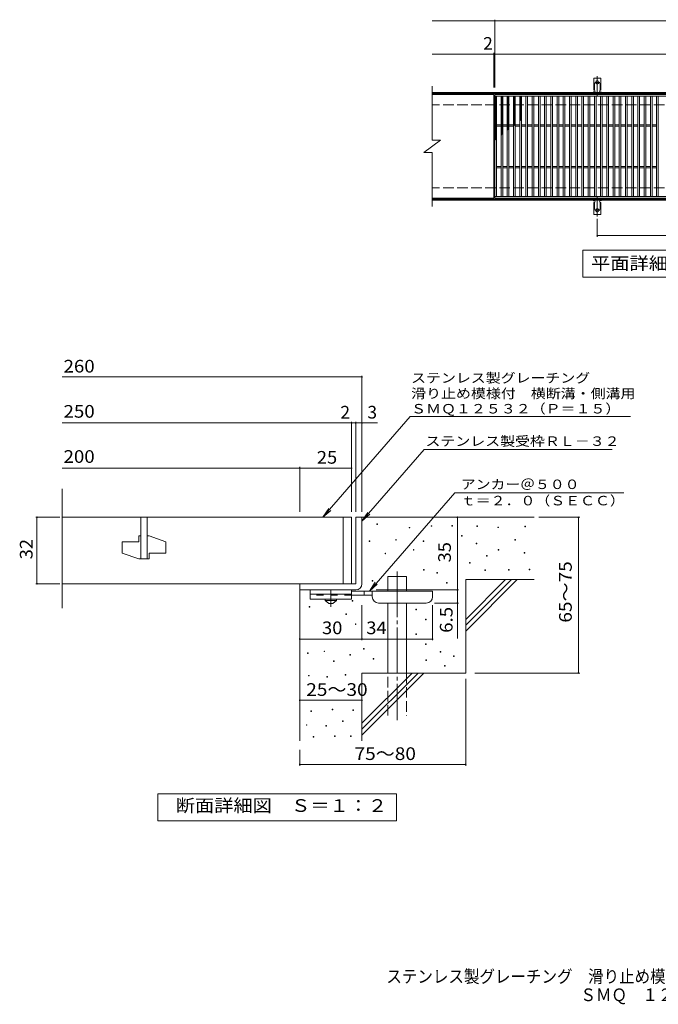
# Model space of a CAD drawing. Units: millimetres. Extents: x -1738 to 1701, y -1379 to 1030.
# Drawn here: x -1738 to -199, y -1379 to 992 of the extents above; entities that cross this region are included whole.
import ezdxf

# ---------------------------------------------------------------- set-up
doc = ezdxf.new("R2010")
doc.units = ezdxf.units.MM
doc.header["$LTSCALE"] = 10
for name, pattern in [('JWW_CENTER1', [6.773333, 4.233333, -0.846667, 0.846667, -0.846667]), ('JWW_CENTER2', [13.546667, 11.006667, -0.846667, 0.846667, -0.846667]), ('JWW_DASHED2', [3.386667, 1.693333, -1.693333]), ('JWW_DASHED3', [3.386667, 2.54, -0.846667])]:
    doc.linetypes.add(name, pattern=pattern)
for name, color, linetype in [('C-1', 7, 'Continuous'), ('C-2', 7, 'Continuous'), ('C-4', 7, 'Continuous'), ('C-5', 7, 'Continuous'), ('C-9', 7, 'Continuous'), ('C-A', 7, 'Continuous'), ('D-0', 7, 'Continuous'), ('D-1', 7, 'Continuous'), ('D-2', 7, 'Continuous'), ('D-4', 7, 'Continuous'), ('D-5', 7, 'Continuous'), ('D-6', 7, 'Continuous'), ('D-9', 7, 'Continuous'), ('F-5ﾚｲﾔ', 7, 'Continuous')]:
    doc.layers.add(name, color=color, linetype=linetype)
doc.styles.add('ＭＳ ゴシック', font='txt', dxfattribs={"height": 1})

msp = doc.modelspace()

# ---------------------------------------------------------------- linework, layer by layer
at = {"layer": 'C-1', "color": 2, "linetype": 'Continuous', "lineweight": 9}
for p, q in [((560.9, 816.8), (-744.1, 816.8)), ((560.9, 813.8), (-744.1, 813.8)), ((560.9, 559.8), (-744.1, 559.8)), ((560.9, 556.8), (-744.1, 556.8))]:
    msp.add_line(p, q, dxfattribs=at)
at = {"layer": 'C-1', "color": 2, "linetype": 'JWW_DASHED3', "lineweight": 9}
for p, q in [((560.9, 786.8), (-744.1, 786.8)), ((560.9, 586.8), (-744.1, 586.8))]:
    msp.add_line(p, q, dxfattribs=at)
at = {"layer": 'C-2', "color": 3, "linetype": 'Continuous', "lineweight": 9}
for p, q in [((-744.1, 831.8), (-744.1, 701.8)), ((-595.1, 811.8), (-744.1, 811.8)), ((-595.1, 811.8), (-595.1, 561.8)), ((-593.1, 561.8), (-593.1, 811.8)), ((-593.1, 811.8), (400.9, 811.8)), ((-593.1, 807.8), (400.9, 807.8)), ((-589.1, 565.8), (-589.1, 807.8)), ((-578.1, 565.8), (-578.1, 807.8)), ((-574.1, 565.8), (-574.1, 807.8)), ((-563.1, 565.8), (-563.1, 807.8)), ((-559.1, 565.8), (-559.1, 807.8)), ((-548.1, 565.8), (-548.1, 807.8)), ((-544.1, 565.8), (-544.1, 807.8)), ((-533.1, 565.8), (-533.1, 807.8)), ((-529.1, 565.8), (-529.1, 807.8)), ((-518.1, 565.8), (-518.1, 807.8)), ((-514.1, 565.8), (-514.1, 807.8)), ((-503.1, 565.8), (-503.1, 807.8)), ((-499.1, 565.8), (-499.1, 807.8)), ((-488.1, 565.8), (-488.1, 807.8)), ((-484.1, 565.8), (-484.1, 807.8)), ((-473.1, 565.8), (-473.1, 807.8)), ((-469.1, 565.8), (-469.1, 807.8)), ((-458.1, 565.8), (-458.1, 807.8)), ((-454.1, 565.8), (-454.1, 807.8)), ((-443.1, 565.8), (-443.1, 807.8)), ((-439.1, 565.8), (-439.1, 807.8)), ((-428.1, 565.8), (-428.1, 807.8)), ((-424.1, 565.8), (-424.1, 807.8)), ((-413.1, 565.8), (-413.1, 807.8)), ((-409.1, 565.8), (-409.1, 807.8)), ((-398.1, 565.8), (-398.1, 807.8)), ((-394.1, 565.8), (-394.1, 807.8)), ((-383.1, 565.8), (-383.1, 807.8)), ((-379.1, 565.8), (-379.1, 807.8)), ((-368.1, 565.8), (-368.1, 807.8)), ((-364.1, 565.8), (-364.1, 807.8)), ((-353.1, 565.8), (-353.1, 807.8)), ((-349.1, 565.8), (-349.1, 807.8)), ((-338.1, 565.8), (-338.1, 807.8)), ((-334.1, 565.8), (-334.1, 807.8)), ((-323.1, 565.8), (-323.1, 807.8)), ((-319.1, 565.8), (-319.1, 807.8)), ((-308.1, 565.8), (-308.1, 807.8)), ((-304.1, 565.8), (-304.1, 807.8)), ((-293.1, 565.8), (-293.1, 807.8)), ((-289.1, 565.8), (-289.1, 807.8)), ((-278.1, 565.8), (-278.1, 807.8)), ((-274.1, 565.8), (-274.1, 807.8)), ((-263.1, 565.8), (-263.1, 807.8)), ((-259.1, 565.8), (-259.1, 807.8)), ((-248.1, 565.8), (-248.1, 807.8)), ((-244.1, 565.8), (-244.1, 807.8)), ((-233.1, 565.8), (-233.1, 807.8)), ((-229.1, 565.8), (-229.1, 807.8)), ((-218.1, 565.8), (-218.1, 807.8)), ((-214.1, 565.8), (-214.1, 807.8)), ((-203.1, 565.8), (-203.1, 807.8)), ((-199.1, 565.8), (-199.1, 807.8)), ((-589.1, 738.3), (-578.1, 738.3)), ((-589.1, 735.3), (-578.1, 735.3)), ((-574.1, 738.3), (-563.1, 738.3)), ((-574.1, 735.3), (-563.1, 735.3)), ((-559.1, 738.3), (-548.1, 738.3)), ((-559.1, 735.3), (-548.1, 735.3)), ((-544.1, 738.3), (-533.1, 738.3)), ((-544.1, 735.3), (-533.1, 735.3)), ((-529.1, 738.3), (-518.1, 738.3)), ((-529.1, 735.3), (-518.1, 735.3)), ((-514.1, 738.3), (-503.1, 738.3)), ((-514.1, 735.3), (-503.1, 735.3)), ((-499.1, 738.3), (-488.1, 738.3)), ((-499.1, 735.3), (-488.1, 735.3)), ((-484.1, 738.3), (-473.1, 738.3)), ((-484.1, 735.3), (-473.1, 735.3)), ((-469.1, 738.3), (-458.1, 738.3)), ((-469.1, 735.3), (-458.1, 735.3)), ((-454.1, 738.3), (-443.1, 738.3)), ((-454.1, 735.3), (-443.1, 735.3)), ((-439.1, 738.3), (-428.1, 738.3)), ((-439.1, 735.3), (-428.1, 735.3)), ((-424.1, 738.3), (-413.1, 738.3)), ((-424.1, 735.3), (-413.1, 735.3)), ((-409.1, 738.3), (-398.1, 738.3)), ((-409.1, 735.3), (-398.1, 735.3)), ((-394.1, 738.3), (-383.1, 738.3)), ((-394.1, 735.3), (-383.1, 735.3)), ((-379.1, 738.3), (-368.1, 738.3)), ((-379.1, 735.3), (-368.1, 735.3)), ((-364.1, 738.3), (-353.1, 738.3)), ((-364.1, 735.3), (-353.1, 735.3)), ((-349.1, 738.3), (-338.1, 738.3)), ((-349.1, 735.3), (-338.1, 735.3)), ((-334.1, 738.3), (-323.1, 738.3)), ((-334.1, 735.3), (-323.1, 735.3)), ((-319.1, 738.3), (-308.1, 738.3)), ((-319.1, 735.3), (-308.1, 735.3)), ((-304.1, 738.3), (-293.1, 738.3)), ((-304.1, 735.3), (-293.1, 735.3)), ((-289.1, 738.3), (-278.1, 738.3)), ((-289.1, 735.3), (-278.1, 735.3)), ((-274.1, 738.3), (-263.1, 738.3)), ((-274.1, 735.3), (-263.1, 735.3)), ((-259.1, 738.3), (-248.1, 738.3)), ((-259.1, 735.3), (-248.1, 735.3)), ((-244.1, 738.3), (-233.1, 738.3)), ((-244.1, 735.3), (-233.1, 735.3)), ((-229.1, 738.3), (-218.1, 738.3)), ((-229.1, 735.3), (-218.1, 735.3)), ((-214.1, 738.3), (-203.1, 738.3)), ((-214.1, 735.3), (-203.1, 735.3)), ((-764.1, 671.8), (-724.1, 701.8)), ((-744.1, 701.8), (-724.1, 701.8)), ((-764.1, 671.8), (-744.1, 671.8)), ((-744.1, 671.8), (-744.1, 541.8)), ((-589.1, 638.3), (-578.1, 638.3)), ((-589.1, 635.3), (-578.1, 635.3)), ((-574.1, 638.3), (-563.1, 638.3)), ((-574.1, 635.3), (-563.1, 635.3)), ((-559.1, 638.3), (-548.1, 638.3)), ((-559.1, 635.3), (-548.1, 635.3)), ((-544.1, 638.3), (-533.1, 638.3)), ((-544.1, 635.3), (-533.1, 635.3)), ((-529.1, 638.3), (-518.1, 638.3)), ((-529.1, 635.3), (-518.1, 635.3)), ((-514.1, 638.3), (-503.1, 638.3)), ((-514.1, 635.3), (-503.1, 635.3)), ((-499.1, 638.3), (-488.1, 638.3)), ((-499.1, 635.3), (-488.1, 635.3)), ((-484.1, 638.3), (-473.1, 638.3)), ((-484.1, 635.3), (-473.1, 635.3)), ((-469.1, 638.3), (-458.1, 638.3)), ((-469.1, 635.3), (-458.1, 635.3)), ((-454.1, 638.3), (-443.1, 638.3)), ((-454.1, 635.3), (-443.1, 635.3)), ((-439.1, 638.3), (-428.1, 638.3)), ((-439.1, 635.3), (-428.1, 635.3)), ((-424.1, 638.3), (-413.1, 638.3)), ((-424.1, 635.3), (-413.1, 635.3)), ((-409.1, 638.3), (-398.1, 638.3)), ((-409.1, 635.3), (-398.1, 635.3)), ((-394.1, 638.3), (-383.1, 638.3)), ((-394.1, 635.3), (-383.1, 635.3)), ((-379.1, 638.3), (-368.1, 638.3)), ((-379.1, 635.3), (-368.1, 635.3)), ((-364.1, 638.3), (-353.1, 638.3)), ((-364.1, 635.3), (-353.1, 635.3)), ((-349.1, 638.3), (-338.1, 638.3)), ((-349.1, 635.3), (-338.1, 635.3)), ((-334.1, 638.3), (-323.1, 638.3)), ((-334.1, 635.3), (-323.1, 635.3)), ((-319.1, 638.3), (-308.1, 638.3)), ((-319.1, 635.3), (-308.1, 635.3)), ((-304.1, 638.3), (-293.1, 638.3)), ((-304.1, 635.3), (-293.1, 635.3)), ((-289.1, 638.3), (-278.1, 638.3)), ((-289.1, 635.3), (-278.1, 635.3)), ((-274.1, 638.3), (-263.1, 638.3)), ((-274.1, 635.3), (-263.1, 635.3)), ((-259.1, 638.3), (-248.1, 638.3)), ((-259.1, 635.3), (-248.1, 635.3)), ((-244.1, 638.3), (-233.1, 638.3)), ((-244.1, 635.3), (-233.1, 635.3)), ((-229.1, 638.3), (-218.1, 638.3)), ((-229.1, 635.3), (-218.1, 635.3)), ((-214.1, 638.3), (-203.1, 638.3)), ((-214.1, 635.3), (-203.1, 635.3)), ((-595.1, 561.8), (-744.1, 561.8)), ((400.9, 565.8), (-593.1, 565.8)), ((400.9, 561.8), (-593.1, 561.8))]:
    msp.add_line(p, q, dxfattribs=at)
at = {"layer": 'C-4', "color": 7, "linetype": 'Continuous', "lineweight": 9}
for p, q in [((-744.1, 988.8), (560.9, 988.8)), ((-593.1, 828.8), (-593.1, 991.8)), ((-744.1, 908.8), (560.9, 908.8)), ((-595.1, 828.8), (-595.1, 911.8)), ((-346.1, 512), (-346.1, 468.8)), ((-346.1, 471.8), (153.9, 471.8))]:
    msp.add_line(p, q, dxfattribs=at)
at = {"layer": 'C-4', "color": 7, "linetype": 'Continuous', "lineweight": 9, "const_width": 2}
for points in [[(-592.1, 988.8, 0.414214), (-593.1, 989.8, 0.414214), (-594.1, 988.8, 0.414214), (-593.1, 987.8, 0.414214)], [(-594.1, 908.8, 0.414214), (-595.1, 909.8, 0.414214), (-596.1, 908.8, 0.414214), (-595.1, 907.8, 0.414214)], [(-592.1, 908.8, 0.414214), (-593.1, 909.8, 0.414214), (-594.1, 908.8, 0.414214), (-593.1, 907.8, 0.414214)], [(-345.1, 471.8, 0.414214), (-346.1, 472.8, 0.414214), (-347.1, 471.8, 0.414214), (-346.1, 470.8, 0.414214)]]:
    msp.add_lwpolyline(points, format="xyb", close=True, dxfattribs=at)
at = {"layer": 'C-5', "color": 7, "linetype": 'Continuous', "lineweight": 9}
for p, q in [((-381.1, 371.8), (-381.1, 436.8)), ((-381.1, 436.8), (193.9, 436.8)), ((193.9, 371.8), (-381.1, 371.8))]:
    msp.add_line(p, q, dxfattribs=at)
at = {"layer": 'C-9', "color": 6, "linetype": 'Continuous', "lineweight": 9}
for p, q in [((-593.1, 804), (-589.3, 807.8)), ((-593.1, 806.8), (-592.1, 807.8)), ((-593.1, 806.5), (-589.1, 802.5)), ((-591.5, 807.8), (-589.1, 805.3)), ((-578.1, 805.1), (-575.4, 807.8)), ((-578.1, 802.3), (-574.1, 806.3)), ((-577.1, 807.8), (-574.1, 804.7)), ((-574.3, 807.8), (-574.1, 807.6)), ((-563.1, 806.1), (-561.5, 807.8)), ((-563.1, 803.3), (-559.1, 807.3)), ((-562.7, 807.8), (-559.1, 804.1)), ((-559.9, 807.8), (-559.1, 806.9)), ((-548.1, 806.5), (-546.9, 807.8)), ((-548.1, 803.7), (-544.1, 807.7)), ((-548.1, 806.8), (-544.1, 802.8)), ((-546.2, 807.8), (-544.1, 805.6)), ((-533.1, 805), (-530.3, 807.8)), ((-533.1, 806.4), (-529.1, 802.4)), ((-533.1, 802.2), (-529.1, 806.2)), ((-531.7, 807.8), (-529.1, 805.2)), ((-593.1, 801.1), (-589.1, 805.1)), ((-593.1, 803.7), (-589.1, 799.7)), ((-593.1, 798.3), (-589.1, 802.3)), ((-593.1, 800.9), (-589.1, 796.9)), ((-593.1, 795.5), (-589.1, 799.5)), ((-593.1, 798), (-589.1, 794)), ((-593.1, 792.7), (-589.1, 796.7)), ((-593.1, 795.2), (-589.1, 791.2)), ((-593.1, 789.8), (-589.1, 793.8)), ((-593.1, 792.4), (-589.1, 788.4)), ((-593.1, 787), (-589.1, 791)), ((-593.1, 789.5), (-589.1, 785.5)), ((-593.1, 784.2), (-589.1, 788.2)), ((-593.1, 786.7), (-589.1, 782.7)), ((-593.1, 781.3), (-589.1, 785.3)), ((-593.1, 783.9), (-589.1, 779.9)), ((-593.1, 778.5), (-589.1, 782.5)), ((-578.1, 805.9), (-574.1, 801.9)), ((-578.1, 799.4), (-574.1, 803.4)), ((-578.1, 803.1), (-574.1, 799.1)), ((-578.1, 796.6), (-574.1, 800.6)), ((-578.1, 800.3), (-574.1, 796.3)), ((-578.1, 793.8), (-574.1, 797.8)), ((-578.1, 797.4), (-574.1, 793.4)), ((-578.1, 790.9), (-574.1, 794.9)), ((-578.1, 794.6), (-574.1, 790.6)), ((-578.1, 788.1), (-574.1, 792.1)), ((-578.1, 791.8), (-574.1, 787.8)), ((-578.1, 785.3), (-574.1, 789.3)), ((-578.1, 788.9), (-574.1, 784.9)), ((-578.1, 782.5), (-574.1, 786.5)), ((-578.1, 786.1), (-574.1, 782.1)), ((-578.1, 779.6), (-574.1, 783.6)), ((-578.1, 783.3), (-574.1, 779.3)), ((-563.1, 805.3), (-559.1, 801.3)), ((-563.1, 800.5), (-559.1, 804.5)), ((-563.1, 802.4), (-559.1, 798.4)), ((-563.1, 797.7), (-559.1, 801.7)), ((-563.1, 799.6), (-559.1, 795.6)), ((-563.1, 794.8), (-559.1, 798.8)), ((-563.1, 796.8), (-559.1, 792.8)), ((-563.1, 792), (-559.1, 796)), ((-563.1, 794), (-559.1, 790)), ((-563.1, 789.2), (-559.1, 793.2)), ((-563.1, 791.1), (-559.1, 787.1)), ((-563.1, 786.3), (-559.1, 790.3)), ((-563.1, 788.3), (-559.1, 784.3)), ((-563.1, 783.5), (-559.1, 787.5)), ((-563.1, 785.5), (-559.1, 781.5)), ((-563.1, 780.7), (-559.1, 784.7)), ((-563.1, 782.6), (-559.1, 778.6)), ((-548.1, 800.9), (-544.1, 804.9)), ((-548.1, 803.9), (-544.1, 799.9)), ((-548.1, 798.1), (-544.1, 802.1)), ((-548.1, 801.1), (-544.1, 797.1)), ((-548.1, 795.2), (-544.1, 799.2)), ((-548.1, 798.3), (-544.1, 794.3)), ((-548.1, 792.4), (-544.1, 796.4)), ((-548.1, 795.5), (-544.1, 791.5)), ((-548.1, 789.6), (-544.1, 793.6)), ((-548.1, 792.6), (-544.1, 788.6)), ((-548.1, 786.7), (-544.1, 790.7)), ((-548.1, 789.8), (-544.1, 785.8)), ((-548.1, 783.9), (-544.1, 787.9)), ((-548.1, 787), (-544.1, 783)), ((-548.1, 781.1), (-544.1, 785.1)), ((-548.1, 784.1), (-544.1, 780.1)), ((-533.1, 803.5), (-529.1, 799.5)), ((-533.1, 799.3), (-529.1, 803.3)), ((-533.1, 800.7), (-529.1, 796.7)), ((-533.1, 796.5), (-529.1, 800.5)), ((-533.1, 797.9), (-529.1, 793.9)), ((-533.1, 793.7), (-529.1, 797.7)), ((-533.1, 795), (-529.1, 791)), ((-533.1, 790.9), (-529.1, 794.9)), ((-533.1, 792.2), (-529.1, 788.2)), ((-533.1, 788), (-529.1, 792)), ((-533.1, 789.4), (-529.1, 785.4)), ((-533.1, 785.2), (-529.1, 789.2)), ((-533.1, 786.6), (-529.1, 782.6)), ((-533.1, 782.4), (-529.1, 786.4)), ((-533.1, 783.7), (-529.1, 779.7)), ((-533.1, 779.6), (-529.1, 783.6)), ((-593.1, 781.1), (-589.1, 777.1)), ((-593.1, 775.7), (-589.1, 779.7)), ((-593.1, 778.2), (-589.1, 774.2)), ((-593.1, 772.9), (-589.1, 776.9)), ((-593.1, 775.4), (-589.1, 771.4)), ((-593.1, 770), (-589.1, 774)), ((-593.1, 772.6), (-589.1, 768.6)), ((-593.1, 767.2), (-589.1, 771.2)), ((-593.1, 769.7), (-589.1, 765.7)), ((-593.1, 764.4), (-589.1, 768.4)), ((-593.1, 766.9), (-589.1, 762.9)), ((-593.1, 761.5), (-589.1, 765.5)), ((-593.1, 764.1), (-589.1, 760.1)), ((-593.1, 758.7), (-589.1, 762.7)), ((-593.1, 761.3), (-589.1, 757.3)), ((-593.1, 755.9), (-589.1, 759.9)), ((-578.1, 776.8), (-574.1, 780.8)), ((-578.1, 780.5), (-574.1, 776.5)), ((-578.1, 774), (-574.1, 778)), ((-578.1, 777.6), (-574.1, 773.6)), ((-578.1, 771.1), (-574.1, 775.1)), ((-578.1, 774.8), (-574.1, 770.8)), ((-578.1, 768.3), (-574.1, 772.3)), ((-578.1, 772), (-574.1, 768)), ((-578.1, 765.5), (-574.1, 769.5)), ((-578.1, 769.1), (-574.1, 765.1)), ((-578.1, 762.7), (-574.1, 766.7)), ((-578.1, 766.3), (-574.1, 762.3)), ((-578.1, 759.8), (-574.1, 763.8)), ((-578.1, 763.5), (-574.1, 759.5)), ((-578.1, 757), (-574.1, 761)), ((-578.1, 760.7), (-574.1, 756.7)), ((-563.1, 777.9), (-559.1, 781.9)), ((-563.1, 779.8), (-559.1, 775.8)), ((-563.1, 775), (-559.1, 779)), ((-563.1, 777), (-559.1, 773)), ((-563.1, 772.2), (-559.1, 776.2)), ((-563.1, 774.2), (-559.1, 770.2)), ((-563.1, 769.4), (-559.1, 773.4)), ((-563.1, 771.3), (-559.1, 767.3)), ((-563.1, 766.5), (-559.1, 770.5)), ((-563.1, 768.5), (-559.1, 764.5)), ((-563.1, 763.7), (-559.1, 767.7)), ((-563.1, 765.7), (-559.1, 761.7)), ((-563.1, 760.9), (-559.1, 764.9)), ((-563.1, 762.8), (-559.1, 758.8)), ((-563.1, 758.1), (-559.1, 762.1)), ((-563.1, 760), (-559.1, 756)), ((-563.1, 755.2), (-559.1, 759.2)), ((-548.1, 778.3), (-544.1, 782.3)), ((-548.1, 781.3), (-544.1, 777.3)), ((-548.1, 775.4), (-544.1, 779.4)), ((-548.1, 778.5), (-544.1, 774.5)), ((-548.1, 772.6), (-544.1, 776.6)), ((-548.1, 775.7), (-544.1, 771.7)), ((-548.1, 769.8), (-544.1, 773.8)), ((-548.1, 772.8), (-544.1, 768.8)), ((-548.1, 766.9), (-544.1, 770.9)), ((-548.1, 770), (-544.1, 766)), ((-548.1, 764.1), (-544.1, 768.1)), ((-548.1, 767.2), (-544.1, 763.2)), ((-548.1, 761.3), (-544.1, 765.3)), ((-548.1, 764.3), (-544.1, 760.3)), ((-548.1, 758.5), (-544.1, 762.5)), ((-548.1, 761.5), (-544.1, 757.5)), ((-548.1, 755.6), (-544.1, 759.6)), ((-548.1, 758.7), (-544.1, 754.7)), ((-533.1, 780.9), (-529.1, 776.9)), ((-533.1, 776.7), (-529.1, 780.7)), ((-533.1, 778.1), (-529.1, 774.1)), ((-533.1, 773.9), (-529.1, 777.9)), ((-533.1, 775.2), (-529.1, 771.2)), ((-533.1, 771.1), (-529.1, 775.1)), ((-533.1, 772.4), (-529.1, 768.4)), ((-533.1, 768.2), (-529.1, 772.2)), ((-533.1, 769.6), (-529.1, 765.6)), ((-533.1, 765.4), (-529.1, 769.4)), ((-533.1, 766.8), (-529.1, 762.8)), ((-533.1, 762.6), (-529.1, 766.6)), ((-533.1, 763.9), (-529.1, 759.9)), ((-533.1, 759.8), (-529.1, 763.8)), ((-533.1, 761.1), (-529.1, 757.1)), ((-533.1, 756.9), (-529.1, 760.9)), ((-593.1, 758.4), (-589.1, 754.4)), ((-593.1, 753.1), (-589.1, 757.1)), ((-593.1, 755.6), (-589.1, 751.6)), ((-593.1, 750.2), (-589.1, 754.2)), ((-593.1, 752.8), (-589.1, 748.8)), ((-593.1, 747.4), (-589.1, 751.4)), ((-593.1, 749.9), (-589.1, 745.9)), ((-593.1, 744.6), (-589.1, 748.6)), ((-593.1, 747.1), (-589.1, 743.1)), ((-593.1, 741.7), (-589.1, 745.7)), ((-593.1, 744.3), (-589.1, 740.3)), ((-593.1, 738.9), (-589.1, 742.9)), ((-593.1, 741.5), (-589.1, 737.5)), ((-593.1, 736.1), (-589.1, 740.1)), ((-593.1, 738.6), (-589.1, 734.6)), ((-593.1, 733.3), (-589.1, 737.3)), ((-593.1, 735.8), (-589.1, 731.8)), ((-578.1, 754.2), (-574.1, 758.2)), ((-578.1, 757.8), (-574.1, 753.8)), ((-578.1, 751.3), (-574.1, 755.3)), ((-578.1, 755), (-574.1, 751)), ((-578.1, 748.5), (-574.1, 752.5)), ((-578.1, 752.2), (-574.1, 748.2)), ((-578.1, 745.7), (-574.1, 749.7)), ((-578.1, 749.3), (-574.1, 745.3)), ((-578.1, 742.9), (-574.1, 746.9)), ((-578.1, 746.5), (-574.1, 742.5)), ((-578.1, 740), (-574.1, 744)), ((-578.1, 743.7), (-574.1, 739.7)), ((-578.1, 737.2), (-574.1, 741.2)), ((-578.1, 740.9), (-574.1, 736.9)), ((-578.1, 734.4), (-574.1, 738.4)), ((-578.1, 738), (-574.1, 734)), ((-578.1, 731.5), (-574.1, 735.5)), ((-578.1, 735.2), (-574.1, 731.2)), ((-563.1, 757.2), (-559.1, 753.2)), ((-563.1, 752.4), (-559.1, 756.4)), ((-563.1, 754.4), (-559.1, 750.4)), ((-563.1, 749.6), (-559.1, 753.6)), ((-563.1, 751.5), (-559.1, 747.5)), ((-563.1, 746.8), (-559.1, 750.7)), ((-563.1, 748.7), (-559.1, 744.7)), ((-563.1, 743.9), (-559.1, 747.9)), ((-563.1, 745.9), (-559.1, 741.9)), ((-563.1, 741.1), (-559.1, 745.1)), ((-563.1, 743), (-559.1, 739)), ((-563.1, 738.3), (-559.1, 742.3)), ((-563.1, 740.2), (-559.1, 736.2)), ((-563.1, 735.4), (-559.1, 739.4)), ((-563.1, 737.4), (-559.1, 733.4)), ((-563.1, 732.6), (-559.1, 736.6)), ((-548.1, 752.8), (-544.1, 756.8)), ((-548.1, 755.9), (-544.1, 751.9)), ((-548.1, 750), (-544.1, 754)), ((-548.1, 753), (-544.1, 749)), ((-548.1, 747.1), (-544.1, 751.1)), ((-548.1, 750.2), (-544.1, 746.2)), ((-548.1, 744.3), (-544.1, 748.3)), ((-548.1, 747.4), (-544.1, 743.4)), ((-548.1, 741.5), (-544.1, 745.5)), ((-548.1, 744.5), (-544.1, 740.5)), ((-548.1, 738.7), (-544.1, 742.7)), ((-548.1, 741.7), (-544.9, 738.6)), ((-548.1, 738.9), (-546.5, 737.3)), ((-546.9, 737), (-544.1, 739.8)), ((-533.1, 758.3), (-529.1, 754.3)), ((-533.1, 754.1), (-529.1, 758.1)), ((-533.1, 755.4), (-529.1, 751.4)), ((-533.1, 751.3), (-529.1, 755.3)), ((-533.1, 752.6), (-530.6, 750.2)), ((-533.1, 748.4), (-529.1, 752.4)), ((-533.1, 749.8), (-532.2, 748.9)), ((-593.1, 730.4), (-589.1, 734.4)), ((-593.1, 733), (-589.1, 729)), ((-593.1, 727.6), (-589.1, 731.6)), ((-593.1, 730.1), (-589.1, 726.1)), ((-593.1, 724.8), (-589.1, 728.8)), ((-593.1, 727.3), (-589.1, 723.3)), ((-593.1, 721.9), (-589.1, 725.9)), ((-593.1, 724.5), (-589.1, 720.5)), ((-593.1, 719.1), (-589.1, 723.1)), ((-593.1, 721.7), (-589.1, 717.7)), ((-593.1, 716.3), (-589.1, 720.3)), ((-593.1, 718.8), (-589.1, 714.8)), ((-593.1, 713.5), (-589.1, 717.5)), ((-593.1, 716), (-589.1, 712)), ((-593.1, 710.6), (-589.1, 714.6)), ((-593.1, 713.2), (-589.1, 709.2)), ((-593.1, 707.8), (-589.1, 711.8)), ((-578.1, 728.7), (-574.1, 732.7)), ((-578.1, 732.4), (-574.1, 728.4)), ((-578.1, 725.9), (-574.1, 729.9)), ((-578.1, 729.5), (-574.1, 725.5)), ((-578.1, 723.1), (-574.1, 727.1)), ((-578.1, 726.7), (-574.1, 722.7)), ((-578.1, 720.2), (-574.1, 724.2)), ((-578.1, 723.9), (-574.1, 719.9)), ((-578.1, 717.4), (-574.1, 721.4)), ((-578.1, 721.1), (-574.1, 717.1)), ((-578.1, 714.6), (-574.1, 718.6)), ((-578.1, 718.2), (-575.1, 715.2)), ((-578.1, 715.4), (-576.7, 714)), ((-563.1, 734.6), (-559.1, 730.6)), ((-563.1, 729.8), (-559.1, 733.8)), ((-563.1, 731.7), (-559.2, 727.9)), ((-563.1, 727), (-559.1, 731)), ((-563.1, 728.9), (-560.8, 726.6)), ((-563.1, 726.1), (-562.4, 725.4)), ((-559.8, 727.4), (-559.1, 728.1)), ((-593.1, 710.4), (-589.1, 706.4)), ((-593.1, 705), (-589.1, 709)), ((-593.1, 707.5), (-589.4, 703.8)), ((-593.1, 702.1), (-589.1, 706.1)), ((-593.1, 704.7), (-591, 702.6)), ((-593.1, 701.9), (-592.6, 701.4))]:
    msp.add_line(p, q, dxfattribs=at)
at = {"layer": 'C-A', "color": 7, "linetype": 'JWW_CENTER2', "lineweight": 9}
for p, q in [((-346.1, 808.3), (-346.1, 855.7)), ((-351.9, 840.8), (-340.3, 840.8)), ((-346.1, 565.2), (-346.1, 517.8)), ((-351.9, 532.8), (-340.3, 532.8))]:
    msp.add_line(p, q, dxfattribs=at)
at = {"layer": 'C-A', "color": 3, "linetype": 'Continuous', "lineweight": 9}
for p, q in [((-354.8, 821.8), (-354.8, 850.8)), ((-337.3, 850.8), (-354.8, 850.8)), ((-337.3, 821.8), (-337.3, 850.8)), ((-354.8, 821.8), (-353.6, 821.8)), ((-354.1, 817.8), (-353.6, 817.8)), ((-337.3, 821.8), (-338.6, 821.8)), ((-338.6, 817.8), (-338.1, 817.8)), ((-354.8, 551.8), (-353.6, 551.8)), ((-354.8, 551.8), (-354.8, 522.8)), ((-354.1, 555.8), (-353.6, 555.8)), ((-338.6, 555.8), (-338.1, 555.8)), ((-337.3, 551.8), (-338.6, 551.8)), ((-337.3, 551.8), (-337.3, 522.8)), ((-337.3, 522.8), (-354.8, 522.8))]:
    msp.add_line(p, q, dxfattribs=at)
at = {"layer": 'C-A', "color": 3, "linetype": 'JWW_DASHED2', "lineweight": 9}
for p, q in [((-352.8, 821.6), (-352.8, 850.8)), ((-339.3, 821.6), (-339.3, 850.8)), ((-352.8, 551.9), (-352.8, 522.8)), ((-339.3, 551.9), (-339.3, 522.8))]:
    msp.add_line(p, q, dxfattribs=at)
at = {"layer": 'C-A', "color": 3, "linetype": 'Continuous', "lineweight": 9}
for centre in [(-346.1, 840.8), (-346.1, 532.8)]:
    msp.add_circle(centre, 4.25, dxfattribs=at)
for centre, start, end in [((-354.1, 815.8), 90.276, 150.0005), ((-353.6, 819.8), 270, 90), ((-338.6, 819.8), 90, 269.8667), ((-338.1, 815.8), 29.9993, 89.7584), ((-354.1, 557.8), 209.9995, 269.724), ((-353.6, 553.8), 270, 90), ((-338.6, 553.8), 90.1333, 270), ((-338.1, 557.8), 270.2416, 330.0007)]:
    msp.add_arc(centre, 2, start, end, dxfattribs=at)
at = {"layer": 'D-0', "color": 7, "linetype": 'Continuous', "lineweight": 9}
for p, q in [((-877.5, -224), (-877.5, -222.5)), ((-877.5, -222.5), (-876, -222.5)), ((-876, -224), (-877.5, -224)), ((-876, -222.5), (-876, -224)), ((-799.2, -232.1), (-799.2, -230.6)), ((-799.2, -230.6), (-797.7, -230.6)), ((-797.7, -232.1), (-799.2, -232.1)), ((-797.7, -230.6), (-797.7, -232.1)), ((-746.5, -228.1), (-746.5, -226.6)), ((-746.5, -226.6), (-745, -226.6)), ((-745, -228.1), (-746.5, -228.1)), ((-745, -226.6), (-745, -228.1)), ((-696.5, -227.5), (-696.5, -226)), ((-696.5, -226), (-695, -226)), ((-695, -227.5), (-696.5, -227.5)), ((-695, -226), (-695, -227.5)), ((-636.3, -228.6), (-636.3, -227.1)), ((-636.3, -227.1), (-634.8, -227.1)), ((-634.8, -228.6), (-636.3, -228.6)), ((-634.8, -227.1), (-634.8, -228.6)), ((-585.6, -231.3), (-585.6, -229.8)), ((-585.6, -229.8), (-584.1, -229.8)), ((-584.1, -231.3), (-585.6, -231.3)), ((-584.1, -229.8), (-584.1, -231.3)), ((-520.6, -229.2), (-520.6, -227.7)), ((-520.6, -227.7), (-519.1, -227.7)), ((-519.1, -229.2), (-520.6, -229.2)), ((-519.1, -227.7), (-519.1, -229.2)), ((-831.9, -261.7), (-831.9, -260.2)), ((-831.9, -260.2), (-830.4, -260.2)), ((-830.4, -260.2), (-830.4, -261.7)), ((-673.6, -251.5), (-673.6, -250)), ((-673.6, -250), (-672.1, -250)), ((-672.1, -251.5), (-673.6, -251.5)), ((-672.1, -250), (-672.1, -251.5)), ((-545, -261.7), (-545, -260.2)), ((-545, -260.2), (-543.5, -260.2)), ((-543.5, -260.2), (-543.5, -261.7)), ((-895.5, -264.4), (-895.5, -262.9)), ((-895.5, -262.9), (-894, -262.9)), ((-894, -264.4), (-895.5, -264.4)), ((-894, -262.9), (-894, -264.4)), ((-830.4, -261.7), (-831.9, -261.7)), ((-789.3, -285.3), (-789.3, -283.8)), ((-789.3, -283.8), (-787.8, -283.8)), ((-787.8, -283.8), (-787.8, -285.3)), ((-765.6, -264.4), (-765.6, -262.9)), ((-765.6, -262.9), (-764.1, -262.9)), ((-764.1, -264.4), (-765.6, -264.4)), ((-764.1, -262.9), (-764.1, -264.4)), ((-637.7, -270.5), (-637.7, -269)), ((-637.7, -269), (-636.2, -269)), ((-636.2, -270.5), (-637.7, -270.5)), ((-636.2, -269), (-636.2, -270.5)), ((-584.9, -285.4), (-584.9, -283.9)), ((-584.9, -283.9), (-583.4, -283.9)), ((-583.4, -283.9), (-583.4, -285.4)), ((-543.5, -261.7), (-545, -261.7)), ((-857.6, -294.2), (-857.6, -292.7)), ((-857.6, -292.7), (-856.1, -292.7)), ((-856.1, -294.2), (-857.6, -294.2)), ((-856.1, -292.7), (-856.1, -294.2)), ((-787.8, -285.3), (-789.3, -285.3)), ((-612.7, -299.6), (-612.7, -298.1)), ((-612.7, -298.1), (-611.2, -298.1)), ((-611.2, -299.6), (-612.7, -299.6)), ((-611.2, -298.1), (-611.2, -299.6)), ((-583.4, -285.4), (-584.9, -285.4)), ((-522.6, -292.9), (-522.6, -291.4)), ((-522.6, -291.4), (-521.1, -291.4)), ((-521.1, -292.9), (-522.6, -292.9)), ((-521.1, -291.4), (-521.1, -292.9)), ((-764.9, -333.4), (-764.9, -331.9)), ((-764.9, -331.9), (-763.4, -331.9)), ((-763.4, -331.9), (-763.4, -333.4)), ((-654.1, -317.1), (-654.1, -315.6)), ((-654.1, -315.6), (-652.6, -315.6)), ((-652.6, -317.1), (-654.1, -317.1)), ((-652.6, -315.6), (-652.6, -317.1)), ((-510.5, -332.8), (-510.5, -331.3)), ((-510.5, -331.3), (-509, -331.3)), ((-509, -331.3), (-509, -332.8)), ((-763.4, -333.4), (-764.9, -333.4)), ((-732.4, -340.9), (-732.4, -339.4)), ((-732.4, -339.4), (-730.9, -339.4)), ((-730.9, -340.9), (-732.4, -340.9)), ((-730.9, -339.4), (-730.9, -340.9)), ((-617.4, -334.8), (-617.4, -333.3)), ((-617.4, -333.3), (-615.9, -333.3)), ((-615.9, -334.8), (-617.4, -334.8)), ((-615.9, -333.3), (-615.9, -334.8)), ((-559.9, -333.5), (-559.9, -332)), ((-559.9, -332), (-558.4, -332)), ((-558.4, -333.5), (-559.9, -333.5)), ((-558.4, -332), (-558.4, -333.5)), ((-509, -332.8), (-510.5, -332.8)), ((-888.3, -360.4), (-888.3, -358.9)), ((-888.3, -358.9), (-886.8, -358.9)), ((-886.8, -360.4), (-888.3, -360.4)), ((-886.8, -358.9), (-886.8, -360.4)), ((-709.5, -364.9), (-709.5, -363.4)), ((-709.5, -363.4), (-708, -363.4)), ((-708, -364.9), (-709.5, -364.9)), ((-708, -363.4), (-708, -364.9)), ((-1040.4, -422.9), (-1040.4, -421.4)), ((-1040.4, -421.4), (-1038.9, -421.4)), ((-1038.9, -422.9), (-1040.4, -422.9)), ((-1038.9, -421.4), (-1038.9, -422.9)), ((-937, -408.1), (-937, -406.6)), ((-937, -406.6), (-935.5, -406.6)), ((-935.5, -408.1), (-937, -408.1)), ((-935.5, -406.6), (-935.5, -408.1)), ((-951.9, -440.4), (-951.9, -438.9)), ((-951.9, -438.9), (-950.4, -438.9)), ((-950.4, -440.4), (-951.9, -440.4)), ((-950.4, -438.9), (-950.4, -440.4)), ((-783.1, -429.2), (-783.1, -427.7)), ((-783.1, -427.7), (-781.6, -427.7)), ((-781.6, -429.2), (-783.1, -429.2)), ((-781.6, -427.7), (-781.6, -429.2)), ((-929.1, -464.4), (-929.1, -462.9)), ((-929.1, -462.9), (-927.6, -462.9)), ((-927.6, -464.4), (-929.1, -464.4)), ((-927.6, -462.9), (-927.6, -464.4)), ((-760.2, -453.2), (-760.2, -451.7)), ((-760.2, -451.7), (-758.7, -451.7)), ((-758.7, -453.2), (-760.2, -453.2)), ((-758.7, -451.7), (-758.7, -453.2)), ((-783.1, -488.4), (-783.1, -486.9)), ((-783.1, -486.9), (-781.6, -486.9)), ((-781.6, -488.4), (-783.1, -488.4)), ((-781.6, -486.9), (-781.6, -488.4)), ((-760.2, -512.4), (-760.2, -510.9)), ((-760.2, -510.9), (-758.7, -510.9)), ((-758.7, -512.4), (-760.2, -512.4)), ((-758.7, -510.9), (-758.7, -512.4)), ((-1044.3, -534.1), (-1044.3, -532.6)), ((-1044.3, -532.6), (-1042.8, -532.6)), ((-1042.8, -534.1), (-1044.3, -534.1)), ((-1042.8, -532.6), (-1042.8, -534.1)), ((-1004.6, -529.9), (-1004.6, -528.4)), ((-1004.6, -528.4), (-1003.1, -528.4)), ((-1003.1, -529.9), (-1004.6, -529.9)), ((-1003.1, -528.4), (-1003.1, -529.9)), ((-942.1, -538.2), (-942.1, -536.7)), ((-942.1, -536.7), (-940.6, -536.7)), ((-940.6, -538.2), (-942.1, -538.2)), ((-940.6, -536.7), (-940.6, -538.2)), ((-909.2, -524), (-909.2, -522.5)), ((-909.2, -522.5), (-907.7, -522.5)), ((-907.7, -524), (-909.2, -524)), ((-907.7, -522.5), (-907.7, -524)), ((-724.4, -531.1), (-724.4, -529.6)), ((-724.4, -529.6), (-722.9, -529.6)), ((-722.9, -531.1), (-724.4, -531.1)), ((-722.9, -529.6), (-722.9, -531.1)), ((-692.5, -541.8), (-692.5, -540.3)), ((-692.5, -540.3), (-691, -540.3)), ((-691, -541.8), (-692.5, -541.8)), ((-691, -540.3), (-691, -541.8)), ((-981.7, -553.8), (-981.7, -552.3)), ((-981.7, -552.3), (-980.2, -552.3)), ((-980.2, -553.8), (-981.7, -553.8)), ((-980.2, -552.3), (-980.2, -553.8)), ((-886.4, -548), (-886.4, -546.5)), ((-886.4, -546.5), (-884.9, -546.5)), ((-884.9, -548), (-886.4, -548)), ((-884.9, -546.5), (-884.9, -548)), ((-758.9, -551.4), (-758.9, -549.9)), ((-758.9, -549.9), (-757.4, -549.9)), ((-757.4, -551.4), (-758.9, -551.4)), ((-757.4, -549.9), (-757.4, -551.4)), ((-714.1, -564.8), (-714.1, -563.3)), ((-714.1, -563.3), (-712.6, -563.3)), ((-712.6, -564.8), (-714.1, -564.8)), ((-712.6, -563.3), (-712.6, -564.8)), ((-1041.9, -588.5), (-1041.9, -587)), ((-1041.9, -587), (-1040.4, -587)), ((-1040.4, -588.5), (-1041.9, -588.5)), ((-1040.4, -587), (-1040.4, -588.5)), ((-997.8, -591.6), (-997.8, -590.1)), ((-997.8, -590.1), (-996.3, -590.1)), ((-996.3, -591.6), (-997.8, -591.6)), ((-996.3, -590.1), (-996.3, -591.6)), ((-953.6, -586.2), (-953.6, -584.7)), ((-953.6, -584.7), (-952.1, -584.7)), ((-952.1, -586.2), (-953.6, -586.2)), ((-952.1, -584.7), (-952.1, -586.2)), ((-1036.6, -673.8), (-1036.6, -672.3)), ((-1036.6, -672.3), (-1035.1, -672.3)), ((-1035.1, -673.8), (-1036.6, -673.8)), ((-1035.1, -672.3), (-1035.1, -673.8)), ((-984.8, -670), (-984.8, -668.5)), ((-984.8, -668.5), (-983.3, -668.5)), ((-983.3, -670), (-984.8, -670)), ((-983.3, -668.5), (-983.3, -670)), ((-935, -671.9), (-935, -670.4)), ((-935, -670.4), (-933.5, -670.4)), ((-933.5, -671.9), (-935, -671.9)), ((-933.5, -670.4), (-933.5, -671.9)), ((-1047.2, -707.3), (-1047.2, -705.8)), ((-1047.2, -705.8), (-1045.7, -705.8)), ((-1045.7, -707.3), (-1047.2, -707.3)), ((-1045.7, -705.8), (-1045.7, -707.3)), ((-1000, -709.6), (-1000, -708.1)), ((-1000, -708.1), (-998.5, -708.1)), ((-998.5, -709.6), (-1000, -709.6)), ((-998.5, -708.1), (-998.5, -709.6)), ((-959.7, -697.8), (-959.7, -696.3)), ((-959.7, -696.3), (-958.2, -696.3)), ((-958.2, -697.8), (-959.7, -697.8)), ((-958.2, -696.3), (-958.2, -697.8)), ((-1030.9, -735.8), (-1030.9, -734.3)), ((-1030.9, -734.3), (-1029.4, -734.3)), ((-1029.4, -734.3), (-1029.4, -735.8)), ((-979.1, -734.3), (-979.1, -732.8)), ((-979.1, -732.8), (-977.6, -732.8)), ((-977.6, -734.3), (-979.1, -734.3)), ((-977.6, -732.8), (-977.6, -734.3)), ((-941, -734.3), (-941, -732.8)), ((-941, -732.8), (-939.5, -732.8)), ((-939.5, -734.3), (-941, -734.3)), ((-939.5, -732.8), (-939.5, -734.3)), ((-1029.4, -735.8), (-1030.9, -735.8))]:
    msp.add_line(p, q, dxfattribs=at)
at = {"layer": 'D-1', "color": 2, "linetype": 'Continuous', "lineweight": 9}
for p, q in [((-928.2, -206.4), (-928.2, -366.4)), ((-928.2, -206.4), (-913.2, -206.4)), ((-913.2, -366.4), (-913.2, -206.4)), ((-1063.2, -366.4), (-928.2, -366.4)), ((-1063.2, -381.4), (-1063.2, -366.4)), ((-1063.2, -381.4), (-928.2, -381.4))]:
    msp.add_line(p, q, dxfattribs=at)
msp.add_arc((-928.2, -366.4), 15, 270, 0, dxfattribs=at)
at = {"layer": 'D-2', "color": 3, "linetype": 'Continuous', "lineweight": 9}
for p, q in [((-1635.9, -425.2), (-1635.9, -137.7)), ((-938.2, -206.4), (-1635.9, -206.4)), ((-1445.7, -206.4), (-1445.7, -306.4)), ((-1430.7, -206.4), (-1430.7, -306.4)), ((-958.2, -206.4), (-958.2, -366.4)), ((-938.2, -206.4), (-938.2, -366.4)), ((-1450.7, -251.4), (-1450.7, -265.1)), ((-1445.7, -251.4), (-1450.7, -251.4)), ((-1425.7, -251.4), (-1430.7, -251.4)), ((-1425.7, -251.4), (-1385.7, -265.1)), ((-1490.7, -265.1), (-1490.7, -292.6)), ((-1490.7, -265.1), (-1450.7, -265.1)), ((-1385.7, -265.1), (-1385.7, -292.6)), ((-1490.7, -292.6), (-1450.7, -306.4)), ((-1425.7, -306.4), (-1450.7, -306.4)), ((-1425.7, -292.6), (-1425.7, -306.4)), ((-1425.7, -292.6), (-1385.7, -292.6)), ((-1635.9, -366.4), (-938.2, -366.4))]:
    msp.add_line(p, q, dxfattribs=at)
at = {"layer": 'D-4', "color": 7, "linetype": 'Continuous', "lineweight": 9}
for p, q in [((-1635.9, 131.5), (-913.2, 131.5)), ((-913.2, -193.4), (-913.2, 134.5)), ((-938.2, -193.4), (-938.2, 23.8)), ((-928.2, -193.4), (-928.2, 23.8)), ((-1635.9, 20.8), (-938.2, 20.8)), ((-938.2, 20.8), (-933.2, 20.8)), ((-933.2, 20.8), (-875.5, 20.8)), ((-1635.9, -88), (-1063.2, -88)), ((-1063.2, -193.4), (-1063.2, -85)), ((-1063.2, -88), (-938.2, -88)), ((-1641.2, -206.4), (-1699.3, -206.4)), ((-1696.3, -366.4), (-1696.3, -206.4)), ((-683.2, -381.4), (-683.2, -206.4)), ((-487.2, -206.4), (-388.5, -206.4)), ((-391.5, -581.4), (-391.5, -206.4)), ((-1641.2, -366.4), (-1699.3, -366.4)), ((-879.2, -381.4), (-680.2, -381.4)), ((-683.2, -381.4), (-683.2, -498.1)), ((-913.2, -502.5), (-913.2, -417.9)), ((-743.2, -502.5), (-743.2, -417.9)), ((-680.2, -412.9), (-738.2, -412.9)), ((-1063.2, -499.5), (-913.2, -499.5)), ((-913.2, -499.5), (-743.2, -499.5)), ((-640.9, -581.4), (-388.5, -581.4)), ((-663.2, -595.2), (-663.2, -804.5)), ((-1063.2, -647), (-913.2, -647)), ((-1063.2, -766.4), (-1063.2, -804.5)), ((-1063.2, -801.5), (-663.2, -801.5))]:
    msp.add_line(p, q, dxfattribs=at)
at = {"layer": 'D-4', "color": 7, "linetype": 'Continuous', "lineweight": 9, "const_width": 2}
for points in [[(-912.2, 131.5, 0.414214), (-913.2, 132.5, 0.414214), (-914.2, 131.5, 0.414214), (-913.2, 130.5, 0.414214)], [(-937.2, 20.8, 0.414214), (-938.2, 21.8, 0.414214), (-939.2, 20.8, 0.414214), (-938.2, 19.8, 0.414214)], [(-927.2, 20.8, 0.414214), (-928.2, 21.8, 0.414214), (-929.2, 20.8, 0.414214), (-928.2, 19.8, 0.414214)], [(-912.2, 20.8, 0.414214), (-913.2, 21.8, 0.414214), (-914.2, 20.8, 0.414214), (-913.2, 19.8, 0.414214)], [(-1062.2, -88, 0.414214), (-1063.2, -87, 0.414214), (-1064.2, -88, 0.414214), (-1063.2, -89, 0.414214)], [(-937.2, -88, 0.414214), (-938.2, -87, 0.414214), (-939.2, -88, 0.414214), (-938.2, -89, 0.414214)], [(-1695.3, -206.4, 0.414214), (-1696.3, -205.4, 0.414214), (-1697.3, -206.4, 0.414214), (-1696.3, -207.4, 0.414214)], [(-682.2, -206.4, 0.414214), (-683.2, -205.4, 0.414214), (-684.2, -206.4, 0.414214), (-683.2, -207.4, 0.414214)], [(-390.5, -206.4, 0.414214), (-391.5, -205.4, 0.414214), (-392.5, -206.4, 0.414214), (-391.5, -207.4, 0.414214)], [(-1695.3, -366.4, 0.414214), (-1696.3, -365.4, 0.414214), (-1697.3, -366.4, 0.414214), (-1696.3, -367.4, 0.414214)], [(-682.2, -381.4, 0.414214), (-683.2, -380.4, 0.414214), (-684.2, -381.4, 0.414214), (-683.2, -382.4, 0.414214)], [(-682.2, -412.9, 0.414214), (-683.2, -411.9, 0.414214), (-684.2, -412.9, 0.414214), (-683.2, -413.9, 0.414214)], [(-1062.2, -499.5, 0.414214), (-1063.2, -498.5, 0.414214), (-1064.2, -499.5, 0.414214), (-1063.2, -500.5, 0.414214)], [(-912.2, -499.5, 0.414214), (-913.2, -498.5, 0.414214), (-914.2, -499.5, 0.414214), (-913.2, -500.5, 0.414214)], [(-742.2, -499.5, 0.414214), (-743.2, -498.5, 0.414214), (-744.2, -499.5, 0.414214), (-743.2, -500.5, 0.414214)], [(-390.5, -581.4, 0.414214), (-391.5, -580.4, 0.414214), (-392.5, -581.4, 0.414214), (-391.5, -582.4, 0.414214)], [(-1062.2, -647, 0.414214), (-1063.2, -646, 0.414214), (-1064.2, -647, 0.414214), (-1063.2, -648, 0.414214)], [(-912.2, -647, 0.414214), (-913.2, -646, 0.414214), (-914.2, -647, 0.414214), (-913.2, -648, 0.414214)], [(-1062.2, -801.5, 0.414214), (-1063.2, -800.5, 0.414214), (-1064.2, -801.5, 0.414214), (-1063.2, -802.5, 0.414214)], [(-662.2, -801.5, 0.414214), (-663.2, -800.5, 0.414214), (-664.2, -801.5, 0.414214), (-663.2, -802.5, 0.414214)]]:
    msp.add_lwpolyline(points, format="xyb", close=True, dxfattribs=at)
at = {"layer": 'D-5', "color": 7, "linetype": 'Continuous', "lineweight": 9}
for p, q in [((-797.1, 35.9), (-1007.1, -206.4)), ((-797.1, 35.9), (-266.1, 35.9)), ((-763.4, -43.5), (-913.2, -215.6)), ((-763.4, -43.5), (-310, -43.5)), ((-895.1, -383.9), (-689.1, -147.3)), ((-282.4, -147.3), (-689.1, -147.3)), ((-1007.1, -206.4), (-993.2, -185.5)), ((-1007.1, -206.4), (-988.3, -189.8)), ((-913.2, -215.6), (-899.4, -194.8)), ((-913.2, -215.6), (-894.4, -199)), ((-895.1, -383.9), (-881.3, -363)), ((-895.1, -383.9), (-876.3, -367.3)), ((-1405.2, -937.3), (-1405.2, -872.3)), ((-1405.2, -872.3), (-830.2, -872.3)), ((-830.2, -872.3), (-830.2, -937.3)), ((-830.2, -937.3), (-1405.2, -937.3))]:
    msp.add_line(p, q, dxfattribs=at)
at = {"layer": 'D-6', "color": 6, "linetype": 'Continuous', "lineweight": 9}
for p, q in [((-913.2, -206.4), (-498.2, -206.4)), ((-850.9, -383.9), (-850.9, -348.9)), ((-850.9, -348.9), (-805.9, -348.9)), ((-805.9, -383.9), (-805.9, -348.9)), ((-663.2, -452.4), (-567.2, -356.4)), ((-663.2, -356.4), (-498.2, -356.4)), ((-663.2, -466.5), (-553, -356.4)), ((-663.2, -356.4), (-663.2, -581.4)), ((-663.2, -480.7), (-538.9, -356.4)), ((-1063.2, -381.4), (-1063.2, -745)), ((-850.9, -581.4), (-850.9, -412.9)), ((-805.9, -581.4), (-805.9, -412.9)), ((-913.2, -581.4), (-663.2, -581.4)), ((-913.2, -581.4), (-913.2, -745)), ((-913.2, -702.4), (-792.2, -581.4)), ((-913.2, -716.5), (-778, -581.4)), ((-913.2, -730.7), (-763.9, -581.4))]:
    msp.add_line(p, q, dxfattribs=at)
at = {"layer": 'D-6', "color": 6, "linetype": 'JWW_CENTER2', "lineweight": 9}
msp.add_line((-828.4, -336.6), (-828.4, -694.7), dxfattribs=at)
at = {"layer": 'D-6', "color": 6, "linetype": 'JWW_DASHED3', "lineweight": 9}
for p, q in [((-850.9, -683.9), (-850.9, -581.4)), ((-805.9, -581.4), (-805.9, -683.9))]:
    msp.add_line(p, q, dxfattribs=at)
at = {"layer": 'D-9', "color": 3, "linetype": 'Continuous', "lineweight": 9}
for p, q in [((-1038.2, -381.4), (-1038.2, -403.9)), ((-938.2, -381.4), (-1038.2, -381.4)), ((-938.2, -391.4), (-1038.2, -391.4)), ((-938.2, -381.4), (-938.2, -403.9)), ((-938.2, -403.9), (-1038.2, -403.9))]:
    msp.add_line(p, q, dxfattribs=at)
at = {"layer": 'D-9', "color": 3, "linetype": 'JWW_DASHED2', "lineweight": 9}
msp.add_line((-938.2, -393.9), (-1038.2, -393.9), dxfattribs=at)
at = {"layer": 'D-9', "color": 4, "linetype": 'JWW_CENTER1', "lineweight": 9}
msp.add_line((-988.2, -421.6), (-988.2, -381.4), dxfattribs=at)
at = {"layer": 'D-9', "color": 4, "linetype": 'Continuous', "lineweight": 9}
for p, q in [((-743.2, -383.9), (-938.2, -383.9)), ((-888.1, -393.9), (-938.2, -393.9)), ((-908.2, -393.9), (-908.2, -383.9)), ((-888.2, -397.9), (-888.2, -383.9)), ((-743.2, -397.9), (-743.2, -383.9)), ((-873.2, -412.9), (-758.2, -412.9))]:
    msp.add_line(p, q, dxfattribs=at)
at = {"layer": 'D-9', "color": 2, "linetype": 'Continuous', "lineweight": 9}
for p, q in [((-1001.9, -406.4), (-1001.9, -403.9)), ((-1001.9, -406.4), (-993.2, -413.9)), ((-1001.9, -406.4), (-974.4, -406.4)), ((-993.2, -413.9), (-983.2, -413.9)), ((-983.2, -413.9), (-974.4, -406.4)), ((-974.4, -406.4), (-974.4, -403.9))]:
    msp.add_line(p, q, dxfattribs=at)
at = {"layer": 'D-9', "color": 4, "linetype": 'Continuous', "lineweight": 9}
for centre, start, end in [((-873.2, -397.9), 180, 270), ((-758.2, -397.9), 270, 0)]:
    msp.add_arc(centre, 15, start, end, dxfattribs=at)

# ---------------------------------------------------------------- texts
at = {"layer": 'C-4', "color": 2, "linetype": 'Continuous', "lineweight": 9, "style": 'ＭＳ ゴシック'}
msp.add_text('2', height=30.5, dxfattribs=at).set_placement((-621, 919.4))
at = {"layer": 'C-5', "color": 2, "linetype": 'Continuous', "lineweight": 9, "style": 'ＭＳ ゴシック'}
for s, width, p in [('平面詳細図\u3000Ｓ＝１：１０', 1.114583, (-361.1, 389.9)), ('ＳＭＱ\u3000１２５３２（Ｐ＝１５）＋ＲＬ－３２', 0.89881, (-386.7, -1371.4))]:
    msp.add_text(s, height=30.48, dxfattribs=dict(at, width=width)).set_placement(p)
at = {"layer": 'D-4', "color": 2, "linetype": 'Continuous', "lineweight": 9, "style": 'ＭＳ ゴシック'}
for s, width, p in [('260', 1.083333, (-1632.2, 142.2)), ('250', 1.083333, (-1632.2, 33.4)), ('200', 1.083333, (-1632.2, -75.3)), ('25', 1.0625, (-1021.9, -77.3)), ('30', 1.0625, (-1009.4, -487.8)), ('34', 1.0625, (-902.8, -487.8)), ('25～30', 1.104167, (-1047.4, -636.4)), ('75～80', 1.104167, (-931, -790.8))]:
    msp.add_text(s, height=30.48, dxfattribs=dict(at, width=width)).set_placement(p)
for s, p in [('2', (-965, 31.4)), ('3', (-899.9, 31.4))]:
    msp.add_text(s, height=30.5, dxfattribs=at).set_placement(p)
for s, width, p in [('32', 1.0625, (-1706.9, -307.6)), ('65～75', 1.104167, (-407.7, -460.1)), ('6.5', 1.083333, (-694.9, -484.6))]:
    msp.add_text(s, height=30.48, rotation=90, dxfattribs=dict(at, width=width)).set_placement(p)
at = {"layer": 'D-4', "color": 2, "linetype": 'Continuous', "lineweight": 211, "style": 'ＭＳ ゴシック', "width": 1.0625}
msp.add_text('35', height=30.48, rotation=90, dxfattribs=at).set_placement((-698.9, -315.1))
at = {"layer": 'D-5', "color": 7, "linetype": 'Continuous', "lineweight": 9, "style": 'ＭＳ ゴシック'}
for s, rotation, width, p in [('ステンレス製グレーチング', 0.0001, 1.152778, (-794.7, 117.7)), ('滑り止め模様付\u3000横断溝・側溝用', 0.0001, 1.155556, (-794.7, 80.3)), ('ＳＭＱ１２５３２（Ｐ＝１５）', 0.0002, 1.154762, (-794.7, 43.6)), ('ステンレス製受枠ＲＬ－３２', 359.9999, 1.153846, (-760.2, -34.5))]:
    msp.add_text(s, height=22.86, rotation=rotation, dxfattribs=dict(at, width=width)).set_placement(p)
for s, width, p in [('アンカー＠５００', 1.145833, (-674.9, -138.4)), ('ｔ＝２．０（ＳＥＣＣ）', 1.151515, (-674.9, -177.7))]:
    msp.add_text(s, height=22.86, dxfattribs=dict(at, width=width)).set_placement(p)
at = {"layer": 'D-5', "color": 2, "linetype": 'Continuous', "lineweight": 9, "style": 'ＭＳ ゴシック', "width": 1.113636}
msp.add_text('断面詳細図\u3000Ｓ＝１：２', height=30.48, dxfattribs=at).set_placement((-1361.8, -915.7))
at = {"layer": 'F-5ﾚｲﾔ', "color": 2, "linetype": 'Continuous', "lineweight": 9, "style": 'ＭＳ ゴシック', "width": 0.899107}
msp.add_text('ステンレス製グレーチング\u3000滑り止め模様付\u3000横断溝・側溝用', height=30.48, dxfattribs=at).set_placement((-854.4, -1327.2))

doc.saveas('drawing.dxf')
